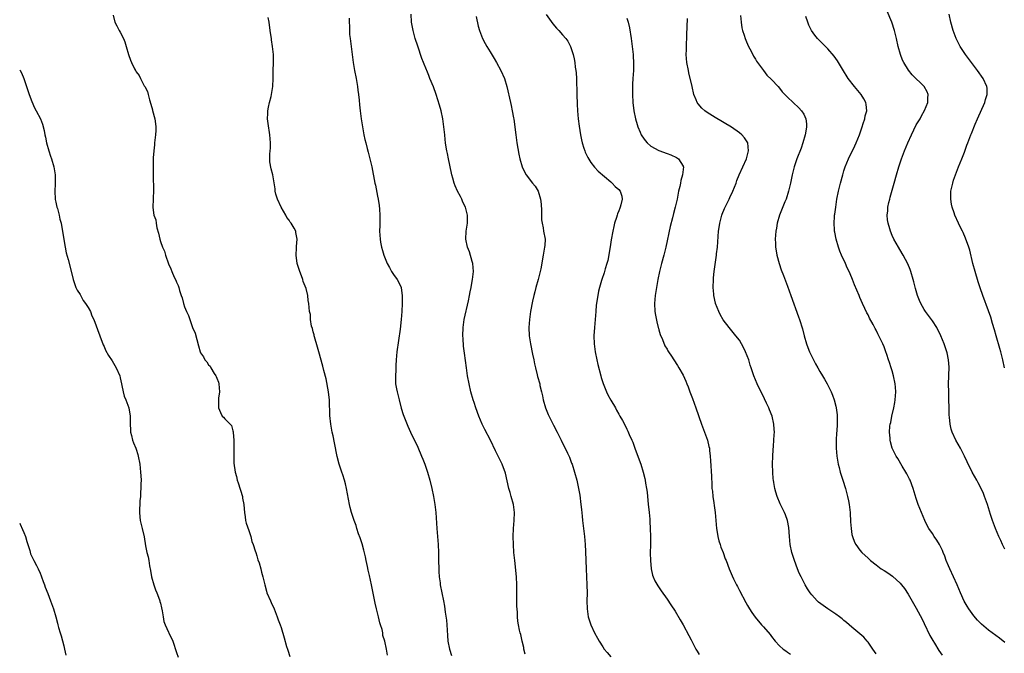
# Model space of a CAD drawing. Units: inches. Extents: x 2571000 to 2574000, y 1557000 to 1560000.
# Drawn here: x 2571000 to 2571245, y 1559572 to 1559730 of the extents above; entities that cross this region are included whole.
import ezdxf

# ---------------------------------------------------------------- set-up
doc = ezdxf.new("R2010")
doc.units = ezdxf.units.IN
doc.header["$MEASUREMENT"] = 0
doc.layers.add('LD25711557_10ft', color=254, linetype='Continuous')

msp = doc.modelspace()

# ---------------------------------------------------------------- linework, layer by layer
at = {"layer": 'LD25711557_10ft'}
for points, elevation in [([(2571125.73, 1559571.73), (2571125.41, 1559573), (2571125.36, 1559573.36), (2571124.99, 1559575), (2571124.65, 1559576.65), (2571124.5, 1559577), (2571124.32, 1559577.68), (2571124.04, 1559579), (2571123.9, 1559579.9), (2571123.82, 1559581), (2571123.81, 1559582.19), (2571123.64, 1559583.64), (2571123.63, 1559585), (2571123.67, 1559586.33), (2571123.65, 1559587), (2571123.68, 1559589), (2571123.58, 1559591), (2571123.12, 1559595), (2571122.94, 1559597.06), (2571122.81, 1559599), (2571122.75, 1559601), (2571122.8, 1559603), (2571122.96, 1559605), (2571123.04, 1559607), (2571122.8, 1559609), (2571122.26, 1559611), (2571121.95, 1559611.95), (2571121.68, 1559613), (2571120.81, 1559616.81), (2571120.74, 1559617), (2571120.56, 1559617.44), (2571119.96, 1559619), (2571118.31, 1559622.31), (2571117.06, 1559625), (2571115.68, 1559627.68), (2571115.02, 1559629), (2571114.17, 1559631), (2571113.45, 1559633), (2571113, 1559634.39), (2571112.8, 1559635), (2571112.24, 1559637), (2571111.77, 1559639), (2571111.4, 1559641), (2571111.11, 1559643), (2571110.63, 1559646.63), (2571110.42, 1559648.42), (2571110.28, 1559650.28), (2571110.25, 1559651), (2571110.3, 1559653), (2571110.59, 1559655), (2571111.64, 1559659.64), (2571111.89, 1559661), (2571112.05, 1559661.95), (2571112.28, 1559663), (2571112.58, 1559664.58), (2571112.65, 1559665), (2571112.88, 1559667), (2571112.71, 1559669), (2571112.57, 1559669.43), (2571111.86, 1559671.86), (2571111.38, 1559673), (2571110.97, 1559675), (2571111.07, 1559677), (2571111.36, 1559679), (2571111.39, 1559681), (2571110.87, 1559683), (2571110.25, 1559684.25), (2571109.94, 1559685), (2571109.61, 1559685.61), (2571108.92, 1559687), (2571108.32, 1559688.32), (2571108.09, 1559689), (2571107.76, 1559690.24), (2571107.52, 1559691), (2571107.41, 1559691.41), (2571106.64, 1559695), (2571106.38, 1559696.38), (2571106.24, 1559697), (2571106.08, 1559697.92), (2571105.93, 1559699), (2571105.85, 1559699.85), (2571105.72, 1559701), (2571105.53, 1559703), (2571105.23, 1559705), (2571104.79, 1559707), (2571104.41, 1559708.41), (2571103.59, 1559711), (2571102.9, 1559712.9), (2571102.04, 1559715), (2571101.72, 1559715.72), (2571101.23, 1559717), (2571101.16, 1559717.16), (2571100.44, 1559719), (2571100.02, 1559720.02), (2571099, 1559723.06), (2571098.4, 1559725), (2571097.84, 1559727), (2571097.47, 1559729), (2571097.34, 1559731)], 6830), ([(2571130.93, 1559730.93), (2571132.63, 1559728.63), (2571133.55, 1559727.55), (2571134.09, 1559727), (2571135, 1559725.91), (2571135.8, 1559725), (2571136.3, 1559724.3), (2571137.02, 1559723), (2571137.66, 1559721), (2571137.92, 1559719.92), (2571138.05, 1559719), (2571138.19, 1559717.81), (2571138.32, 1559717), (2571138.4, 1559716.4), (2571138.49, 1559715), (2571138.5, 1559713.5), (2571138.54, 1559712.54), (2571138.55, 1559711), (2571138.64, 1559708.64), (2571138.76, 1559707), (2571138.94, 1559705), (2571139.14, 1559703.14), (2571139.45, 1559701), (2571139.71, 1559699.71), (2571139.87, 1559699), (2571140.33, 1559697.67), (2571140.54, 1559697), (2571140.66, 1559696.66), (2571141, 1559696.02), (2571141.33, 1559695.33), (2571142.08, 1559694.08), (2571142.98, 1559692.98), (2571143.91, 1559691.91), (2571147, 1559689.28), (2571147.36, 1559689), (2571148.13, 1559688.13), (2571149, 1559687.4), (2571149.34, 1559687), (2571149.73, 1559685.73), (2571149.87, 1559685), (2571149.55, 1559683.55), (2571149.37, 1559683), (2571149.24, 1559682.76), (2571149, 1559682.06), (2571148.65, 1559681.35), (2571148.58, 1559681), (2571148.44, 1559680.44), (2571147.97, 1559679), (2571147.79, 1559678.21), (2571147.54, 1559677), (2571147.15, 1559674.85), (2571146.88, 1559673.12), (2571146.25, 1559669.75), (2571146.04, 1559669), (2571145.62, 1559667.62), (2571145.47, 1559667), (2571145.36, 1559666.64), (2571144.79, 1559665), (2571144.72, 1559664.72), (2571144.19, 1559663), (2571143.93, 1559662.07), (2571143.76, 1559661), (2571143.57, 1559659.57), (2571143.46, 1559659), (2571143.41, 1559658.59), (2571143.26, 1559657), (2571142.96, 1559653), (2571142.84, 1559651), (2571142.89, 1559649), (2571143.13, 1559647), (2571143.52, 1559645), (2571143.79, 1559643.79), (2571144.52, 1559641), (2571144.63, 1559640.63), (2571145.1, 1559639.1), (2571145.97, 1559637), (2571146.3, 1559636.3), (2571147, 1559634.93), (2571148.15, 1559633), (2571148.45, 1559632.45), (2571149, 1559631.46), (2571149.29, 1559631), (2571149.91, 1559629.91), (2571150.61, 1559628.61), (2571151, 1559627.77), (2571151.26, 1559627.26), (2571151.6, 1559626.4), (2571152.22, 1559625), (2571152.47, 1559624.47), (2571152.97, 1559623), (2571154.1, 1559620.1), (2571154.48, 1559619), (2571155.11, 1559617), (2571155.49, 1559615.49), (2571155.59, 1559615), (2571155.68, 1559614.32), (2571155.92, 1559613), (2571156.05, 1559612.05), (2571156.35, 1559609), (2571156.39, 1559608.39), (2571156.55, 1559607), (2571156.69, 1559605.31), (2571156.71, 1559604.71), (2571156.8, 1559603), (2571156.88, 1559601), (2571156.89, 1559599), (2571156.85, 1559596.85), (2571156.87, 1559595), (2571157.03, 1559593), (2571157.39, 1559591.39), (2571157.55, 1559591), (2571157.98, 1559589.98), (2571158.72, 1559588.72), (2571159.52, 1559587.52), (2571161, 1559585.42), (2571161.98, 1559583.98), (2571163, 1559582.43), (2571164.31, 1559580.31), (2571165.04, 1559579.04), (2571166.41, 1559576.4), (2571167, 1559575.31), (2571168.16, 1559573), (2571168.46, 1559572.46), (2571169, 1559571.61)], 6850), ([(2571245, 1559597.9), (2571244.47, 1559599), (2571244, 1559600), (2571243.55, 1559601), (2571242.71, 1559603), (2571241.98, 1559605), (2571241.48, 1559606.52), (2571240.69, 1559609), (2571239.99, 1559611), (2571239.71, 1559611.71), (2571239.12, 1559613), (2571238.39, 1559614.39), (2571238.03, 1559615), (2571236.92, 1559617), (2571235.62, 1559619.62), (2571234.98, 1559621), (2571233.97, 1559623), (2571232.85, 1559625), (2571231.91, 1559627), (2571231.69, 1559627.69), (2571231.42, 1559629), (2571231.28, 1559630.72), (2571231.22, 1559631.22), (2571231.15, 1559633), (2571231.08, 1559635.08), (2571231.06, 1559637), (2571231.05, 1559638.95), (2571231.15, 1559643.15), (2571231.04, 1559645), (2571230.7, 1559646.7), (2571230.62, 1559647), (2571229.96, 1559649), (2571229.13, 1559651), (2571228.09, 1559653), (2571227, 1559654.73), (2571226.82, 1559655), (2571226.02, 1559656.02), (2571225.32, 1559657), (2571225, 1559657.51), (2571224.11, 1559659), (2571223.77, 1559659.77), (2571223.27, 1559661), (2571222.77, 1559662.77), (2571222.37, 1559664.37), (2571222.23, 1559665), (2571221.64, 1559667), (2571221.47, 1559667.47), (2571220.89, 1559668.89), (2571219.76, 1559671), (2571219.48, 1559671.48), (2571218.56, 1559673), (2571217.42, 1559675), (2571217, 1559675.94), (2571216.55, 1559677), (2571216.39, 1559677.61), (2571215.99, 1559679), (2571215.86, 1559679.86), (2571215.77, 1559681), (2571215.9, 1559682.1), (2571215.94, 1559683), (2571216.19, 1559684.19), (2571216.39, 1559685), (2571216.53, 1559685.47), (2571217.5, 1559689), (2571218.07, 1559691), (2571218.67, 1559693), (2571219.33, 1559695), (2571220.07, 1559697), (2571220.91, 1559699), (2571221.79, 1559701), (2571223, 1559703.44), (2571223.93, 1559705), (2571224.29, 1559705.71), (2571225.07, 1559707.07), (2571225.86, 1559709), (2571225.87, 1559710.13), (2571225.95, 1559711), (2571225.68, 1559711.68), (2571224.95, 1559713), (2571221.95, 1559715.95), (2571221.06, 1559717.06), (2571219.89, 1559719), (2571219.59, 1559719.59), (2571219.09, 1559721), (2571218.53, 1559723), (2571218.09, 1559725), (2571217.61, 1559727), (2571216.96, 1559729), (2571215.76, 1559731.76)], 6900), ([(2571244.9, 1559643), (2571244.53, 1559645), (2571244, 1559647), (2571243.77, 1559647.77), (2571242.83, 1559651), (2571242.45, 1559652.45), (2571241.98, 1559654.02), (2571241.57, 1559655.57), (2571241, 1559657.21), (2571239.52, 1559661), (2571238.87, 1559662.87), (2571238.39, 1559664.39), (2571237.64, 1559667), (2571237.1, 1559669), (2571236.29, 1559672.29), (2571236.08, 1559673), (2571235.26, 1559675.26), (2571234.65, 1559676.65), (2571234.46, 1559677), (2571233.91, 1559678.09), (2571233.48, 1559679), (2571232.58, 1559681), (2571232.39, 1559681.61), (2571231.91, 1559683), (2571231.76, 1559683.76), (2571231.56, 1559685), (2571231.61, 1559687), (2571232.05, 1559689), (2571232.29, 1559689.71), (2571232.75, 1559691), (2571233.5, 1559693), (2571233.94, 1559694.06), (2571234.3, 1559695), (2571235, 1559696.71), (2571235.61, 1559698.39), (2571235.82, 1559699), (2571236.59, 1559701), (2571236.71, 1559701.29), (2571237.66, 1559703.66), (2571238.23, 1559705), (2571240.02, 1559709), (2571240.22, 1559709.78), (2571240.65, 1559711), (2571240.6, 1559712.6), (2571240.56, 1559713), (2571239.63, 1559715), (2571238.23, 1559717), (2571235.97, 1559719.97), (2571235.23, 1559721), (2571233.94, 1559723), (2571232.92, 1559725), (2571232.14, 1559727), (2571231.6, 1559729), (2571231.16, 1559731)], 6910), ([(2571023.21, 1559730.79), (2571023.68, 1559729), (2571024.15, 1559728.15), (2571024.73, 1559727), (2571025, 1559726.57), (2571025.78, 1559725), (2571026.16, 1559724.16), (2571026.49, 1559723), (2571027.03, 1559721), (2571027.58, 1559719.58), (2571027.8, 1559719), (2571028.58, 1559717.42), (2571028.81, 1559717), (2571028.89, 1559716.89), (2571029, 1559716.68), (2571029.72, 1559715.72), (2571030.06, 1559715), (2571031, 1559713.21), (2571031.13, 1559713), (2571031.76, 1559711.76), (2571031.97, 1559711), (2571032.28, 1559709.72), (2571032.63, 1559708.63), (2571033, 1559707.23), (2571033.06, 1559707.06), (2571033.65, 1559705), (2571033.75, 1559703.75), (2571033.88, 1559703), (2571033.89, 1559702.11), (2571033.8, 1559701), (2571033.57, 1559699), (2571033.49, 1559698.51), (2571033.33, 1559697), (2571033.23, 1559695.23), (2571033.19, 1559694.81), (2571033.17, 1559693), (2571033.19, 1559691.19), (2571033.17, 1559690.83), (2571033.24, 1559687.24), (2571033.11, 1559682.89), (2571033.4, 1559681), (2571033.84, 1559679.84), (2571033.92, 1559679), (2571034.12, 1559677.88), (2571034.54, 1559676.54), (2571034.83, 1559675), (2571035, 1559674.41), (2571035.51, 1559673), (2571036.01, 1559672.01), (2571036.29, 1559671), (2571037, 1559668.92), (2571037.62, 1559667.62), (2571037.83, 1559667), (2571038.43, 1559665.57), (2571038.82, 1559664.82), (2571039, 1559664.3), (2571039.45, 1559663.45), (2571039.55, 1559663), (2571039.77, 1559662.23), (2571040.2, 1559661), (2571040.39, 1559660.39), (2571040.75, 1559659), (2571041, 1559658.19), (2571041.47, 1559657), (2571042.01, 1559656.01), (2571042.29, 1559655), (2571043, 1559653.05), (2571043.63, 1559651.63), (2571044.48, 1559648.48), (2571044.9, 1559647), (2571045, 1559646.77), (2571045.71, 1559645.71), (2571046.08, 1559645), (2571046.52, 1559644.52), (2571047, 1559643.73), (2571047.38, 1559643.38), (2571047.58, 1559643), (2571048.39, 1559641.61), (2571048.81, 1559641), (2571048.87, 1559640.87), (2571049, 1559640.41), (2571049.45, 1559639.45), (2571049.54, 1559639), (2571049.66, 1559637), (2571049.43, 1559635.43), (2571049.42, 1559635), (2571049.48, 1559634.52), (2571049.41, 1559633), (2571049.91, 1559631.91), (2571050.4, 1559631), (2571050.73, 1559630.73), (2571051, 1559630.33), (2571052.65, 1559628.65), (2571053, 1559627.28), (2571053.08, 1559627.08), (2571053.08, 1559626.92), (2571053.25, 1559625), (2571053.22, 1559621.22), (2571053.24, 1559621), (2571053.3, 1559619.3), (2571053.59, 1559617), (2571053.91, 1559615.91), (2571054.11, 1559615), (2571054.35, 1559614.35), (2571055.39, 1559611), (2571055.45, 1559610.55), (2571055.74, 1559609), (2571055.86, 1559607.86), (2571055.92, 1559607), (2571056.1, 1559605.9), (2571056.2, 1559605), (2571056.3, 1559604.3), (2571057, 1559602.48), (2571057.46, 1559601), (2571057.75, 1559599.75), (2571058.05, 1559599), (2571058.58, 1559597.42), (2571058.7, 1559597), (2571059, 1559596.19), (2571059.24, 1559595.24), (2571059.58, 1559594.42), (2571059.98, 1559593), (2571060.13, 1559592.13), (2571060.51, 1559591), (2571060.95, 1559589), (2571061.38, 1559587.38), (2571061.49, 1559587), (2571062.35, 1559585), (2571062.58, 1559584.58), (2571063.27, 1559583), (2571064.07, 1559581), (2571064.3, 1559580.3), (2571064.78, 1559579), (2571065, 1559578.34), (2571065.77, 1559575.77), (2571066.38, 1559573.62), (2571066.58, 1559573), (2571066.7, 1559572.7), (2571067.18, 1559571.18)], 6800), ([(2571091.49, 1559571.49), (2571091.22, 1559573), (2571090.78, 1559575), (2571090.35, 1559576.35), (2571090.3, 1559577), (2571090.14, 1559577.86), (2571089.77, 1559579), (2571089.55, 1559579.55), (2571089.25, 1559581), (2571088.71, 1559583), (2571088.38, 1559584.38), (2571087.53, 1559589), (2571087, 1559591.3), (2571086.66, 1559592.66), (2571086.47, 1559593.53), (2571086.17, 1559595), (2571085.99, 1559595.99), (2571085.6, 1559597.6), (2571085.15, 1559599.15), (2571084.66, 1559600.66), (2571084.29, 1559601.71), (2571083.89, 1559603), (2571083.71, 1559603.71), (2571083.22, 1559605), (2571082.54, 1559607), (2571082.22, 1559608.22), (2571081.99, 1559609), (2571081.29, 1559613), (2571081, 1559614.09), (2571080.79, 1559615), (2571080.38, 1559616.38), (2571080.15, 1559617), (2571079.5, 1559619), (2571079, 1559620.92), (2571078.33, 1559624.33), (2571077.93, 1559626.07), (2571077.74, 1559627), (2571077.39, 1559629), (2571077.17, 1559631.17), (2571077.03, 1559634.97), (2571076.83, 1559637), (2571076.21, 1559640.22), (2571075.64, 1559642.36), (2571075.42, 1559643.42), (2571074.39, 1559647), (2571074.1, 1559648.1), (2571073.32, 1559650.68), (2571073.24, 1559651), (2571073.21, 1559651.21), (2571073, 1559651.93), (2571072.79, 1559652.79), (2571072.61, 1559653.39), (2571072.36, 1559655), (2571072.29, 1559656.29), (2571072.12, 1559657), (2571071.93, 1559659), (2571071.73, 1559659.73), (2571071.64, 1559661), (2571071.22, 1559662.78), (2571071, 1559663.36), (2571070.52, 1559664.52), (2571070.41, 1559665), (2571070.08, 1559665.92), (2571069.64, 1559667), (2571069.48, 1559667.48), (2571069.05, 1559669), (2571068.77, 1559671), (2571068.84, 1559672.84), (2571068.82, 1559673.18), (2571068.99, 1559675), (2571068.72, 1559676.72), (2571068.66, 1559677), (2571068.25, 1559677.75), (2571067.53, 1559679), (2571067.29, 1559679.29), (2571067, 1559679.73), (2571066.45, 1559680.45), (2571066.17, 1559681), (2571065.05, 1559683), (2571064.12, 1559685), (2571063.74, 1559686.26), (2571063.55, 1559687), (2571063.52, 1559687.52), (2571062.93, 1559691), (2571062.54, 1559692.54), (2571062.25, 1559694.25), (2571062.25, 1559695), (2571062.22, 1559696.22), (2571062.3, 1559697), (2571062.34, 1559697.66), (2571062.35, 1559699), (2571062.2, 1559701), (2571061.79, 1559703.79), (2571061.65, 1559705), (2571061.7, 1559706.3), (2571061.71, 1559707), (2571061.91, 1559707.91), (2571062.12, 1559709), (2571062.55, 1559710.55), (2571062.65, 1559711), (2571062.98, 1559713), (2571063.03, 1559715), (2571063.03, 1559717), (2571063.09, 1559718.91), (2571063.09, 1559721), (2571062.91, 1559723), (2571062.66, 1559724.66), (2571062.62, 1559725), (2571062.4, 1559726.4), (2571062.33, 1559727), (2571062.04, 1559729), (2571061.79, 1559730.21)], 6810), ([(2571081.94, 1559730.06), (2571081.94, 1559729), (2571082, 1559728), (2571081.99, 1559727), (2571082.06, 1559725.94), (2571082.17, 1559725), (2571082.67, 1559721), (2571082.95, 1559719), (2571083.29, 1559717), (2571083.69, 1559715), (2571084.02, 1559713), (2571084.11, 1559712.11), (2571084.25, 1559711), (2571084.4, 1559709.6), (2571084.49, 1559708.49), (2571084.67, 1559707), (2571084.95, 1559705), (2571085.26, 1559703), (2571085.62, 1559701), (2571085.85, 1559699.85), (2571086.06, 1559699), (2571086.45, 1559697.55), (2571086.66, 1559696.66), (2571087.1, 1559695), (2571087.56, 1559693), (2571088.34, 1559689), (2571088.47, 1559688.47), (2571089, 1559685.69), (2571089.13, 1559685), (2571089.39, 1559683.39), (2571089.48, 1559682.51), (2571089.6, 1559681), (2571089.57, 1559679.57), (2571089.58, 1559679), (2571089.58, 1559678.42), (2571089.52, 1559677), (2571089.63, 1559675), (2571089.75, 1559674.25), (2571089.99, 1559673), (2571090.24, 1559672.24), (2571090.6, 1559671), (2571091.42, 1559669), (2571091.97, 1559667.97), (2571092.51, 1559667), (2571093, 1559666.21), (2571093.86, 1559665), (2571094.27, 1559664.27), (2571094.85, 1559663), (2571094.88, 1559662.88), (2571095.16, 1559661), (2571095.11, 1559659), (2571095.02, 1559657), (2571094.9, 1559655), (2571094.63, 1559652.63), (2571094.21, 1559649.79), (2571093.84, 1559647), (2571093.66, 1559645), (2571093.57, 1559643.57), (2571093.55, 1559642.45), (2571093.46, 1559641), (2571093.51, 1559639), (2571093.74, 1559637.74), (2571093.85, 1559637), (2571094.35, 1559635), (2571094.92, 1559632.92), (2571095.41, 1559631.41), (2571095.55, 1559631), (2571096.51, 1559628.51), (2571097.21, 1559627), (2571099, 1559623.25), (2571099.96, 1559621), (2571100.25, 1559620.25), (2571100.77, 1559619), (2571101.47, 1559617), (2571102.02, 1559615), (2571102.49, 1559613), (2571102.92, 1559611), (2571103.28, 1559609), (2571103.52, 1559607), (2571103.75, 1559603), (2571104.06, 1559599), (2571104.14, 1559597), (2571104.17, 1559596.17), (2571104.17, 1559595), (2571104.23, 1559593), (2571104.26, 1559592.26), (2571104.35, 1559591), (2571104.56, 1559589.44), (2571104.6, 1559589), (2571105.41, 1559585), (2571105.66, 1559583.66), (2571105.85, 1559582.15), (2571106.17, 1559580.17), (2571106.26, 1559579), (2571106.29, 1559577.71), (2571106.41, 1559576.41), (2571106.48, 1559575), (2571106.87, 1559573), (2571107.43, 1559571.43)], 6820), ([(2571113.52, 1559730.48), (2571114.07, 1559728.07), (2571114.38, 1559727), (2571115.11, 1559725), (2571115.74, 1559723.74), (2571116.17, 1559723), (2571117, 1559721.68), (2571118, 1559720), (2571118.63, 1559719), (2571119.71, 1559717), (2571120.55, 1559715), (2571121.14, 1559713), (2571122.06, 1559709), (2571122.26, 1559708.26), (2571122.5, 1559707), (2571122.79, 1559705.21), (2571122.87, 1559704.87), (2571123.38, 1559701), (2571123.67, 1559699), (2571124.15, 1559696.15), (2571124.4, 1559695), (2571124.95, 1559693), (2571125.6, 1559691.61), (2571125.97, 1559691), (2571127.58, 1559689), (2571128.23, 1559688.23), (2571128.99, 1559687), (2571129.57, 1559685), (2571129.7, 1559683.7), (2571129.82, 1559682.18), (2571129.8, 1559679.8), (2571129.91, 1559679), (2571130.18, 1559677.82), (2571130.32, 1559677), (2571130.7, 1559675), (2571130.58, 1559673.42), (2571130.57, 1559673), (2571130.16, 1559671), (2571129.6, 1559667.6), (2571129.49, 1559667), (2571128.96, 1559665), (2571128.36, 1559663), (2571128.1, 1559661.9), (2571127.86, 1559661), (2571127.56, 1559659.56), (2571127.07, 1559657), (2571126.78, 1559655), (2571126.65, 1559653), (2571126.74, 1559651), (2571127.05, 1559649), (2571127.58, 1559646.42), (2571127.85, 1559645), (2571128.02, 1559644.02), (2571128.27, 1559643), (2571128.73, 1559641.27), (2571128.83, 1559640.83), (2571129.33, 1559639), (2571129.39, 1559638.6), (2571129.75, 1559637), (2571130.01, 1559636.01), (2571130.17, 1559635), (2571130.79, 1559633), (2571131.42, 1559631.42), (2571132.76, 1559628.76), (2571133.7, 1559627), (2571134.7, 1559625), (2571136.25, 1559621.75), (2571136.72, 1559620.72), (2571137.28, 1559619.28), (2571137.38, 1559619), (2571137.99, 1559617), (2571138.55, 1559615), (2571139.02, 1559613), (2571139.32, 1559611.32), (2571139.6, 1559609), (2571139.7, 1559607.7), (2571139.89, 1559606.11), (2571139.99, 1559605), (2571140.46, 1559601), (2571140.63, 1559599), (2571140.71, 1559597.29), (2571140.77, 1559595), (2571140.86, 1559593), (2571141, 1559591), (2571141.1, 1559589), (2571141.13, 1559586.87), (2571141.1, 1559585), (2571141.14, 1559583), (2571141.4, 1559581), (2571141.78, 1559579.78), (2571142.05, 1559579), (2571142.99, 1559577), (2571143.7, 1559575.7), (2571144.12, 1559575), (2571145, 1559573.58), (2571145.41, 1559573), (2571146.11, 1559572.11), (2571147.06, 1559571.06)], 6840), ([(2571151, 1559730.04), (2571151.35, 1559729), (2571151.66, 1559727.66), (2571152.07, 1559725), (2571152.35, 1559723), (2571152.59, 1559721), (2571152.61, 1559720.61), (2571152.7, 1559719), (2571152.65, 1559717), (2571152.51, 1559715), (2571152.43, 1559713.57), (2571152.39, 1559713), (2571152.38, 1559712.38), (2571152.39, 1559711), (2571152.52, 1559709), (2571152.79, 1559707), (2571153.19, 1559705), (2571153.58, 1559703.58), (2571153.76, 1559703), (2571154.33, 1559701.67), (2571154.58, 1559701), (2571154.71, 1559700.71), (2571155.54, 1559699.54), (2571156.08, 1559699), (2571157, 1559698.21), (2571159, 1559697.06), (2571161, 1559696.31), (2571161.98, 1559695.98), (2571163.35, 1559695.35), (2571163.85, 1559695), (2571165, 1559693.19), (2571165.06, 1559693.06), (2571165.07, 1559693), (2571164.84, 1559691), (2571164.41, 1559689.59), (2571164.32, 1559689), (2571164.15, 1559688.15), (2571163.89, 1559687), (2571163.49, 1559685), (2571163, 1559683), (2571162.58, 1559681.42), (2571162.33, 1559680.33), (2571161.79, 1559678.21), (2571160.69, 1559673), (2571160.2, 1559671), (2571159.66, 1559669), (2571159.16, 1559667), (2571158.72, 1559665), (2571158.36, 1559663), (2571158.06, 1559661), (2571157.89, 1559659), (2571157.97, 1559657), (2571158.11, 1559656.11), (2571158.43, 1559654.43), (2571158.84, 1559653), (2571158.87, 1559652.87), (2571159, 1559652.47), (2571159.33, 1559651.33), (2571159.92, 1559650.08), (2571160.5, 1559648.5), (2571161, 1559647.63), (2571161.22, 1559647.22), (2571161.38, 1559647), (2571162.08, 1559645.92), (2571162.66, 1559645), (2571163.6, 1559643.6), (2571163.98, 1559643), (2571165, 1559641.19), (2571165.7, 1559639.7), (2571165.95, 1559639), (2571166.27, 1559638.27), (2571166.71, 1559637), (2571167.34, 1559635.34), (2571168.21, 1559633), (2571169.6, 1559629), (2571171.03, 1559625), (2571171.44, 1559623.44), (2571171.53, 1559623), (2571171.58, 1559622.42), (2571171.76, 1559621), (2571171.85, 1559619.85), (2571172.07, 1559616.07), (2571172.14, 1559613.86), (2571172.19, 1559613), (2571172.29, 1559612.29), (2571172.39, 1559611), (2571172.63, 1559609.37), (2571172.74, 1559608.74), (2571172.96, 1559607), (2571173.13, 1559605), (2571173.31, 1559603), (2571173.4, 1559602.6), (2571173.66, 1559601), (2571173.92, 1559599.92), (2571174.22, 1559599), (2571174.39, 1559598.39), (2571174.93, 1559597), (2571175.48, 1559595.48), (2571175.68, 1559595), (2571176.43, 1559593), (2571177.19, 1559591.19), (2571177.55, 1559590.45), (2571178.3, 1559589), (2571178.55, 1559588.55), (2571179, 1559587.58), (2571180.58, 1559584.58), (2571181, 1559583.83), (2571181.51, 1559583), (2571182.1, 1559582.1), (2571182.92, 1559580.92), (2571184.53, 1559579), (2571185, 1559578.49), (2571186.62, 1559576.62), (2571187, 1559576.09), (2571187.89, 1559575), (2571189, 1559573.79), (2571189.9, 1559573), (2571190.56, 1559572.56), (2571191, 1559572.2), (2571191.72, 1559571.72)], 6860), ([(2571213, 1559571.77), (2571212.23, 1559573), (2571211, 1559574.73), (2571210.78, 1559575), (2571209.93, 1559575.93), (2571209, 1559576.8), (2571207, 1559578.46), (2571205.64, 1559579.64), (2571205, 1559580.13), (2571204.54, 1559580.54), (2571203.93, 1559581), (2571203, 1559581.68), (2571201, 1559583.02), (2571199.82, 1559583.82), (2571198.7, 1559584.7), (2571198.38, 1559585), (2571197, 1559586.5), (2571196.61, 1559587), (2571195.96, 1559587.96), (2571195.38, 1559589), (2571194.33, 1559591), (2571193.91, 1559591.91), (2571193.43, 1559593), (2571192.69, 1559595), (2571192.31, 1559596.31), (2571192.08, 1559597), (2571191.65, 1559599), (2571191.43, 1559601), (2571191.27, 1559603.27), (2571190.96, 1559605), (2571190.44, 1559606.44), (2571190.21, 1559607), (2571189.8, 1559607.8), (2571189.17, 1559609.17), (2571188.4, 1559611), (2571188.03, 1559612.03), (2571187.8, 1559613), (2571187.58, 1559614.42), (2571187.45, 1559615), (2571187.4, 1559615.4), (2571187.3, 1559617), (2571187.27, 1559619), (2571187.31, 1559621), (2571187.38, 1559622.62), (2571187.47, 1559623.47), (2571187.59, 1559625), (2571187.65, 1559626.35), (2571187.71, 1559627), (2571187.69, 1559627.69), (2571187.6, 1559629), (2571187.13, 1559631), (2571186.51, 1559632.51), (2571186.33, 1559633), (2571185.77, 1559634.23), (2571185.28, 1559635.28), (2571183.43, 1559639), (2571183, 1559640.01), (2571182.61, 1559641), (2571181.96, 1559643), (2571181.7, 1559643.7), (2571181.32, 1559645), (2571180.56, 1559647), (2571180.06, 1559648.06), (2571179.55, 1559649), (2571179, 1559649.86), (2571178.12, 1559651), (2571176.45, 1559653), (2571174.97, 1559654.97), (2571174.25, 1559656.25), (2571173.89, 1559657), (2571173.1, 1559659), (2571173.08, 1559659.08), (2571172.67, 1559661), (2571172.64, 1559661.36), (2571172.52, 1559663), (2571172.55, 1559665), (2571172.6, 1559665.4), (2571172.74, 1559667), (2571173.32, 1559671), (2571173.35, 1559671.35), (2571173.54, 1559673), (2571173.65, 1559674.35), (2571173.71, 1559675.71), (2571173.82, 1559677), (2571173.95, 1559677.95), (2571174.12, 1559679), (2571174.67, 1559681), (2571174.75, 1559681.25), (2571175.33, 1559682.67), (2571175.48, 1559683), (2571175.96, 1559683.96), (2571176.45, 1559685), (2571176.61, 1559685.39), (2571177.39, 1559687), (2571178.18, 1559689), (2571178.4, 1559689.6), (2571178.95, 1559691), (2571179.86, 1559693), (2571180.75, 1559695), (2571181.28, 1559697), (2571181.07, 1559699), (2571180.27, 1559700.27), (2571179.62, 1559701), (2571179, 1559701.52), (2571177, 1559702.93), (2571173, 1559705.27), (2571171, 1559706.57), (2571170.43, 1559707), (2571169.66, 1559707.66), (2571168.72, 1559708.72), (2571168.54, 1559709), (2571168.26, 1559709.74), (2571167.7, 1559711), (2571167.22, 1559713), (2571166.45, 1559716.45), (2571166.32, 1559717), (2571165.94, 1559719), (2571165.78, 1559721), (2571165.82, 1559722.18), (2571165.83, 1559723.83), (2571165.9, 1559725), (2571165.91, 1559725.91), (2571166.08, 1559729.92)], 6870), ([(2571179.28, 1559730.72), (2571179.43, 1559729), (2571179.64, 1559727.64), (2571179.8, 1559727), (2571180.19, 1559725.81), (2571180.42, 1559725), (2571180.57, 1559724.57), (2571181.17, 1559723.17), (2571181.61, 1559722.39), (2571182.32, 1559721), (2571182.54, 1559720.54), (2571183, 1559719.84), (2571183.3, 1559719.3), (2571183.54, 1559719), (2571185, 1559717), (2571185.85, 1559715.85), (2571187, 1559714.77), (2571188.62, 1559713), (2571189, 1559712.6), (2571189.68, 1559711.68), (2571190.66, 1559710.66), (2571191, 1559710.37), (2571192.39, 1559709), (2571193.75, 1559707.75), (2571194.48, 1559707), (2571195, 1559706.14), (2571195.56, 1559705), (2571195.7, 1559703.7), (2571195.69, 1559703), (2571195.58, 1559702.42), (2571195.36, 1559701), (2571194.8, 1559699), (2571194.33, 1559697.67), (2571193.33, 1559695), (2571192.66, 1559693), (2571192.11, 1559691), (2571191.68, 1559689), (2571191.22, 1559687), (2571190.6, 1559685), (2571190.32, 1559684.32), (2571189.01, 1559681), (2571188.44, 1559679), (2571188.25, 1559677.75), (2571188.09, 1559677), (2571187.99, 1559675.99), (2571187.94, 1559675), (2571188, 1559674), (2571188.01, 1559673), (2571188.13, 1559672.13), (2571188.34, 1559671), (2571188.9, 1559669), (2571189.43, 1559667.43), (2571190, 1559666), (2571191, 1559663.33), (2571191.79, 1559661), (2571193.71, 1559655.71), (2571193.95, 1559655), (2571194.67, 1559652.67), (2571195.1, 1559651), (2571195.66, 1559649), (2571196.03, 1559648.03), (2571196.45, 1559647), (2571197.95, 1559643.95), (2571198.53, 1559643), (2571199, 1559642.12), (2571199.69, 1559641), (2571200.15, 1559640.15), (2571200.81, 1559639), (2571201.79, 1559637), (2571202.17, 1559636.17), (2571202.59, 1559635), (2571203, 1559633.43), (2571203.1, 1559633), (2571203.31, 1559631.31), (2571203.31, 1559631), (2571203.29, 1559630.71), (2571203.32, 1559629), (2571203.21, 1559627.21), (2571203.17, 1559626.83), (2571203.05, 1559625), (2571203.05, 1559623), (2571203.24, 1559621), (2571203.48, 1559619.48), (2571203.59, 1559619), (2571203.82, 1559618.18), (2571204.1, 1559617), (2571204.3, 1559616.3), (2571204.75, 1559615), (2571205.37, 1559613), (2571205.89, 1559611), (2571206.13, 1559609.87), (2571206.3, 1559609), (2571206.56, 1559607), (2571206.57, 1559606.57), (2571206.66, 1559605), (2571206.65, 1559604.65), (2571206.77, 1559603), (2571207, 1559601.52), (2571207.1, 1559601), (2571207.61, 1559599.61), (2571207.95, 1559599), (2571209, 1559597.58), (2571209.48, 1559597), (2571211, 1559595.6), (2571211.63, 1559595), (2571213, 1559593.95), (2571214.28, 1559593), (2571215, 1559592.52), (2571215.93, 1559591.93), (2571217.1, 1559591.1), (2571219, 1559589.37), (2571219.32, 1559589), (2571220.05, 1559588.05), (2571221, 1559586.69), (2571223, 1559583.21), (2571224.44, 1559580.44), (2571225, 1559579.38), (2571226.41, 1559576.41), (2571227.12, 1559575.12), (2571227.5, 1559574.5), (2571228.6, 1559572.6), (2571229.45, 1559571.45)], 6880), ([(2571245, 1559574.64), (2571243.69, 1559575.69), (2571241, 1559577.66), (2571239.18, 1559579.18), (2571238.19, 1559580.19), (2571237.28, 1559581.28), (2571236.06, 1559583), (2571235.64, 1559583.64), (2571234.94, 1559584.94), (2571233.98, 1559587), (2571233.16, 1559589), (2571232.29, 1559591), (2571231.33, 1559593), (2571231, 1559593.75), (2571230.46, 1559595), (2571230.09, 1559596.09), (2571229.69, 1559597), (2571229.51, 1559597.51), (2571229, 1559598.55), (2571228.75, 1559599), (2571228.1, 1559600.1), (2571227.46, 1559601), (2571227, 1559601.73), (2571226.15, 1559603), (2571225.74, 1559603.74), (2571225.11, 1559605), (2571224.26, 1559607), (2571223.47, 1559609), (2571223, 1559610.43), (2571222.23, 1559613), (2571221.46, 1559615), (2571221.31, 1559615.31), (2571220.63, 1559616.63), (2571220.42, 1559617), (2571219.52, 1559618.48), (2571218.39, 1559620.39), (2571218.01, 1559621), (2571217, 1559623), (2571216.57, 1559624.57), (2571216.48, 1559625), (2571216.48, 1559625.52), (2571216.35, 1559627), (2571216.46, 1559628.46), (2571216.54, 1559629), (2571216.63, 1559629.37), (2571216.95, 1559631), (2571217.43, 1559633), (2571217.67, 1559634.33), (2571217.76, 1559635), (2571217.89, 1559637), (2571217.81, 1559638.19), (2571217.77, 1559639), (2571217.36, 1559641), (2571217, 1559642.27), (2571216.77, 1559643), (2571216.3, 1559644.3), (2571216.11, 1559645), (2571215.69, 1559646.31), (2571215.45, 1559647), (2571215, 1559648.19), (2571214.65, 1559649), (2571213.69, 1559651), (2571213.44, 1559651.44), (2571213, 1559652.33), (2571212.76, 1559652.76), (2571212.26, 1559653.74), (2571211.37, 1559655.37), (2571211, 1559656.18), (2571210.71, 1559656.71), (2571210.24, 1559657.76), (2571209.66, 1559659), (2571209, 1559660.53), (2571208.78, 1559661), (2571207.67, 1559663.67), (2571207.17, 1559665), (2571207, 1559665.39), (2571206.29, 1559667), (2571205.85, 1559667.85), (2571205.36, 1559669), (2571204.43, 1559671), (2571204.02, 1559672.02), (2571203.66, 1559673), (2571203.09, 1559675), (2571202.73, 1559676.73), (2571202.69, 1559677), (2571202.69, 1559677.31), (2571202.56, 1559679), (2571202.65, 1559680.65), (2571202.7, 1559681), (2571202.75, 1559681.25), (2571202.96, 1559683), (2571203.26, 1559685), (2571203.64, 1559687), (2571204.13, 1559689), (2571204.69, 1559691), (2571205, 1559692.01), (2571205.34, 1559693), (2571206.16, 1559695), (2571207.74, 1559698.26), (2571208.06, 1559699), (2571208.86, 1559701), (2571209.53, 1559703), (2571209.82, 1559703.82), (2571210.18, 1559705), (2571210.29, 1559705.71), (2571210.71, 1559707), (2571210.57, 1559708.57), (2571210.48, 1559709), (2571209.93, 1559709.93), (2571209.25, 1559711), (2571207.6, 1559713), (2571206.09, 1559715), (2571204.68, 1559717.32), (2571203.42, 1559719.42), (2571202.59, 1559720.59), (2571201, 1559722.41), (2571200.39, 1559723), (2571199.71, 1559723.71), (2571199, 1559724.41), (2571198.43, 1559725), (2571197.8, 1559725.8), (2571196.92, 1559727), (2571196.29, 1559728.29), (2571196, 1559729), (2571195.55, 1559730.45)], 6890), ([(2571000, 1559717.14), (2571000.08, 1559717), (2571000.42, 1559716.42), (2571001.05, 1559715.05), (2571001.73, 1559713), (2571002.02, 1559712.02), (2571002.35, 1559711), (2571003, 1559709.29), (2571003.69, 1559707.69), (2571004.1, 1559707), (2571005.14, 1559705), (2571005.64, 1559703.64), (2571006.07, 1559702.07), (2571006.25, 1559701), (2571006.4, 1559700.4), (2571006.69, 1559699), (2571007.26, 1559697), (2571007.66, 1559695.66), (2571007.89, 1559695), (2571008.46, 1559693), (2571008.8, 1559691), (2571008.82, 1559688.82), (2571008.73, 1559687), (2571008.84, 1559685), (2571008.86, 1559684.86), (2571009, 1559684.25), (2571009.26, 1559683), (2571009.37, 1559682.63), (2571009.8, 1559681), (2571010, 1559680), (2571010.29, 1559679), (2571010.6, 1559677.4), (2571011.28, 1559673), (2571011.58, 1559671.58), (2571012.05, 1559669.95), (2571013, 1559666.41), (2571013.32, 1559665), (2571013.73, 1559663.73), (2571014, 1559663), (2571014.3, 1559662.3), (2571015, 1559661.21), (2571015.79, 1559659.79), (2571016.4, 1559659), (2571017, 1559657.98), (2571017.6, 1559657), (2571017.98, 1559655.98), (2571018.45, 1559655), (2571019.9, 1559651), (2571020.76, 1559648.76), (2571021, 1559648.27), (2571021.38, 1559647.38), (2571022.07, 1559646.07), (2571023, 1559644.72), (2571024.03, 1559643), (2571024.88, 1559641), (2571025, 1559640.51), (2571025.3, 1559639), (2571025.4, 1559638.6), (2571025.72, 1559637), (2571025.98, 1559635.98), (2571026.42, 1559635), (2571027.17, 1559633), (2571027.47, 1559631), (2571027.48, 1559629), (2571027.55, 1559627.55), (2571027.59, 1559627), (2571027.83, 1559626.17), (2571028.08, 1559625), (2571028.32, 1559624.32), (2571028.89, 1559623), (2571029, 1559622.71), (2571029.4, 1559621.4), (2571029.49, 1559621), (2571029.85, 1559619), (2571029.99, 1559618.01), (2571030.08, 1559617), (2571030.1, 1559616.1), (2571030.18, 1559615), (2571030.14, 1559614.14), (2571030.15, 1559613), (2571030.07, 1559612.06), (2571030.05, 1559611), (2571029.92, 1559609.92), (2571029.8, 1559607), (2571029.92, 1559605.92), (2571030, 1559605), (2571030.47, 1559603), (2571030.97, 1559600.97), (2571031.31, 1559598.69), (2571031.63, 1559597), (2571031.92, 1559595.92), (2571032.09, 1559595), (2571032.27, 1559593.73), (2571032.54, 1559592.54), (2571032.77, 1559591), (2571033.34, 1559589), (2571033.76, 1559587.76), (2571034.08, 1559587), (2571034.77, 1559585.23), (2571034.84, 1559585), (2571034.86, 1559584.86), (2571035, 1559584.41), (2571035.25, 1559583.25), (2571035.45, 1559582.55), (2571035.67, 1559581), (2571035.85, 1559579.85), (2571036.19, 1559579), (2571037, 1559577.17), (2571037.1, 1559577), (2571038.09, 1559575), (2571039, 1559572.13), (2571039.38, 1559571)], 6790), ([(2571000, 1559604.3), (2571000.11, 1559604.11), (2571000.73, 1559602.73), (2571001, 1559602), (2571001.41, 1559601), (2571001.76, 1559599.76), (2571002.5, 1559597.5), (2571002.71, 1559596.71), (2571003, 1559596.04), (2571003.34, 1559595.34), (2571003.55, 1559595), (2571004.18, 1559593.82), (2571004.6, 1559593), (2571004.71, 1559592.71), (2571005, 1559592.11), (2571005.43, 1559591), (2571005.83, 1559589.83), (2571006.15, 1559589), (2571006.37, 1559588.36), (2571007, 1559586.85), (2571007.7, 1559585), (2571008.39, 1559583), (2571009, 1559581), (2571009.4, 1559579.4), (2571009.48, 1559579), (2571009.66, 1559578.34), (2571010.06, 1559577), (2571010.29, 1559576.29), (2571011, 1559573.76), (2571011.17, 1559573), (2571011.47, 1559571.47)], 6780)]:
    msp.add_lwpolyline(points, dxfattribs=dict(at, elevation=elevation))

doc.saveas('drawing.dxf')
